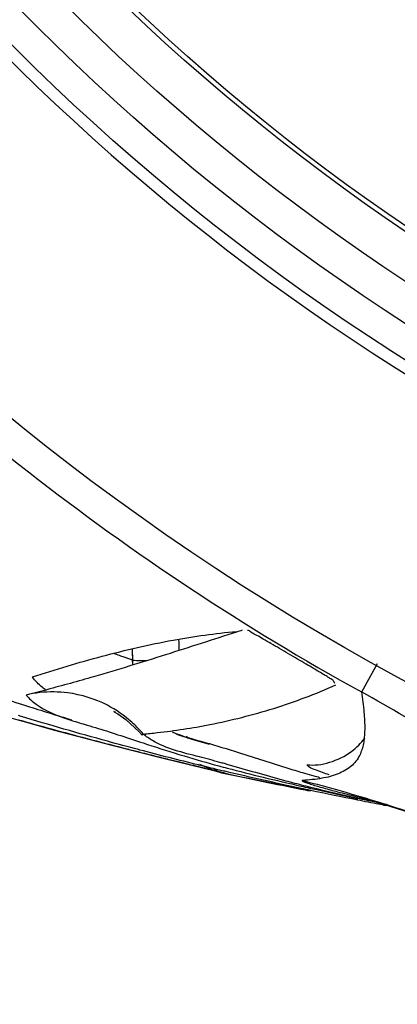
# Model space of a CAD drawing. Units: inches. Extents: x 1.2 to 15.8, y 0.3 to 10.5.
# Drawn here: x 13.3 to 13.3, y 6.2 to 6.3 of the extents above; entities that cross this region are included whole.
import ezdxf

# ---------------------------------------------------------------- set-up
doc = ezdxf.new("R2010")
doc.units = ezdxf.units.IN
doc.header["$LTSCALE"] = 0.935
doc.header["$MEASUREMENT"] = 0
doc.layers.get('0').update_dxf_attribs({"linetype": 'CONTINUOUS'})
doc.styles.get("Standard").update_dxf_attribs({"font": 'txt', "width": 0.8})
doc.dimstyles.new('DIMSTYLE_2', dxfattribs={"dimtxt": 0.1, "dimasz": 0.1875, "dimexe": 0.18, "dimexo": 0.0625, "dimgap": 0.09, "dimtad": 0, "dimtih": 1, "dimtoh": 1, "dimdec": 3, "dimlfac": 3.3333333333, "dimzin": 4, "dimdsep": 46, "dimtxsty": 'STANDARD', "dimblk": 'CLOSED', "dimblk1": 'CLOSED', "dimblk2": 'CLOSED', "dimcen": 0.09, "dimadec": 0, "dimazin": 0, "dimtp": 0.005, "dimtm": 0.005, "dimtfac": 1, "dimtdec": 3, "dimtofl": 0, "dimtmove": 0, "dimatfit": 3, "dimldrblk": 'CLOSED', "dimfxl": 1, "dimtolj": 1, "dimtzin": 4, "dimarcsym": 0})
doc.dimstyles.new('DIMSTYLE_6', dxfattribs={"dimtxt": 0.1, "dimasz": 0.1875, "dimexe": 0.18, "dimexo": 0.0625, "dimgap": 0.09, "dimtad": 0, "dimtih": 1, "dimtoh": 1, "dimdec": 14, "dimlfac": 3.3333333333, "dimzin": 4, "dimdsep": 46, "dimtxsty": 'STANDARD', "dimblk": 'CLOSED', "dimblk1": 'CLOSED', "dimblk2": 'CLOSED', "dimcen": 0.09, "dimadec": 0, "dimazin": 0, "dimtp": 0.01, "dimtm": 0.01, "dimtfac": 1, "dimtdec": 14, "dimtofl": 0, "dimtmove": 0, "dimatfit": 3, "dimldrblk": 'CLOSED', "dimfxl": 1, "dimtolj": 1, "dimtzin": 4, "dimarcsym": 0})

# ---------------------------------------------------------------- blocks, each defined once
blk = doc.blocks.new('_CLOSED')
at = {"color": 0, "linetype": 'BYBLOCK'}
for p, q in [((0, 0), (-1, 0.1666666667)), ((-1, 0.1666666667), (-1, -0.1666666667)), ((-1, -0.1666666667), (0, 0)), ((-1, 0), (0, 0))]:
    blk.add_line(p, q, dxfattribs=at)
blk = doc.blocks.new('*D2')
at = {"color": 2, "linetype": 'CONTINUOUS'}
for p, q in [((13.1385801517, 7.6550849974), (13.1385801517, 5.2171662831)), ((13.2564801517, 7.6550849974), (13.2564801517, 5.2171662831)), ((13.1385801517, 5.2796662831), (12.8285801517, 5.2796662831)), ((13.2564801517, 5.2796662831), (13.5586833507, 5.2796662831))]:
    blk.add_line(p, q, dxfattribs=at)
at = {"color": 2, "linetype": 'CONTINUOUS', "xscale": 0.1875, "yscale": 0.1875, "zscale": 0.1875}
blk.add_blockref('_CLOSED', (13.1385801517, 5.2796662831), dxfattribs=at)
at = {"color": 2, "linetype": 'CONTINUOUS', "xscale": 0.1875, "yscale": 0.1875, "zscale": 0.1875, "rotation": 180}
blk.add_blockref('_CLOSED', (13.2564801517, 5.2796662831), dxfattribs=at)
at = {"color": 2, "linetype": 'CONTINUOUS', "width": 0.8}
for s, p in [('9,964-10,000', (13.6086833507, 5.2296662831)), ('[.3923-.3937]', (13.6086833507, 5.0796662831)), ('KEYWAY WIDTH', (13.6086833507, 4.9296662831))]:
    blk.add_text(s, height=0.1, dxfattribs=at).set_placement(p)
blk = doc.blocks.new('*D20')
at = {"color": 2, "linetype": 'CONTINUOUS'}
for p, q in [((13.1975301517, 7.3855349974), (13.1975301517, 4.5443163786)), ((13.1975301517, 6.7383950182), (13.1975301517, 4.5443163786)), ((13.1975301517, 4.6068163786), (12.8875301517, 4.6068163786)), ((13.1975301517, 4.6068163786), (13.5264291455, 4.6068163786))]:
    blk.add_line(p, q, dxfattribs=at)
at = {"color": 2, "linetype": 'CONTINUOUS', "xscale": 0.1875, "yscale": 0.1875, "zscale": 0.1875}
blk.add_blockref('_CLOSED', (13.1975301517, 4.6068163786), dxfattribs=at)
at = {"color": 2, "linetype": 'CONTINUOUS', "xscale": 0.1875, "yscale": 0.1875, "zscale": 0.1875, "rotation": 180}
blk.add_blockref('_CLOSED', (13.1975301517, 4.6068163786), dxfattribs=at)
at = {"color": 2, "linetype": 'CONTINUOUS'}
for s, width, p in [('0%%d%%p10%%d SHAFT END', 0.80625, (13.5764291455, 4.5568163786)), ('MARK (OR KEY) ORIENTATION', 0.8, (13.5764291455, 4.4068163786)), ('FOR RESOLVER ANGLE= 0%%d', 0.7939393939, (13.5764291455, 4.2568163786))]:
    blk.add_text(s, height=0.1, dxfattribs=dict(at, width=width)).set_placement(p)

msp = doc.modelspace()

# ---------------------------------------------------------------- linework, layer by layer
at = {"color": 6, "linetype": 'CONTINUOUS'}
for p, q in [((13.2878688643, 6.1963221699), (13.287860805, 6.1963211872)), ((13.2763609689, 6.1944453868), (13.2763792382, 6.1933987389)), ((13.2763725534, 6.1933716217), (13.2763796858, 6.1933730567)), ((13.276415679, 6.1929077751), (13.2763795964, 6.1933738515)), ((13.3008184734, 6.193020169), (13.2992525732, 6.1901878009)), ((13.2964115217, 6.1913422423), (13.2964146737, 6.1913514361)), ((13.2685891532, 6.186388388), (13.2715212706, 6.1856007995)), ((13.2715212706, 6.1856007995), (13.2741861594, 6.1849025074)), ((13.2823596057, 6.1854550007), (13.280817368, 6.1859383417)), ((13.284090216, 6.1849340046), (13.2823596057, 6.1854550007)), ((13.2741861594, 6.1849025074), (13.2765625415, 6.1842938894)), ((13.2765625415, 6.1842938894), (13.2795661502, 6.1835430963)), ((13.2795661502, 6.1835430963), (13.2846573568, 6.1823040307)), ((13.2846573568, 6.1823040307), (13.2848754197, 6.1822494025)), ((13.2854528416, 6.1820866434), (13.2941698526, 6.180344194)), ((13.2856142111, 6.1820488018), (13.2855496005, 6.1820642891)), ((13.2857053418, 6.1820288152), (13.2856142111, 6.1820488018)), ((13.2989485935, 6.1797215177), (13.2997662427, 6.1794930476))]:
    msp.add_line(p, q, dxfattribs=at)
at = {"color": 7, "linetype": 'CONTINUOUS'}
msp.add_line((13.2773589127, 6.1858735239), (13.2774545458, 6.1859861492), dxfattribs=at)
at = {"color": 6, "linetype": 'CONTINUOUS'}
for points in [[(13.2402141233, 6.1950686584), (13.2420068739, 6.1944659481), (13.2441658442, 6.1937493051), (13.2463001543, 6.193050732), (13.2484030747, 6.1923721957), (13.2504684006, 6.1917155036), (13.2524926224, 6.1910815359), (13.2544771462, 6.1904694612), (13.2564231052, 6.1898784879), (13.2583266362, 6.1893091162), (13.2601822488, 6.1887622756), (13.2619848251, 6.1882388241), (13.2637292669, 6.1877396475), (13.2654111669, 6.1872654306), (13.2685891532, 6.186388388)], [(13.2763802265, 6.1933657127), (13.2763821576, 6.1933650276), (13.2764447222, 6.1933593885), (13.2765598587, 6.1933547278)], [(13.2746775977, 6.1881587394), (13.2745313065, 6.1882268669), (13.2745681626, 6.1882069452), (13.2749093472, 6.1880080405), (13.2757024725, 6.1874552721)], [(13.2757024725, 6.1874552721), (13.2770588617, 6.1862113965), (13.2773589127, 6.1858735239)], [(13.2848944757, 6.1822451033), (13.2846376392, 6.1823207948), (13.2839357165, 6.1825644887), (13.2830965457, 6.1829387037)], [(13.2846111173, 6.1823189368), (13.2846514587, 6.1823058245), (13.2848332372, 6.1822505376), (13.2850214501, 6.1821966354), (13.2852054762, 6.1821471741), (13.2853712489, 6.1821053283), (13.2855161049, 6.1820708422)], [(13.2848754197, 6.1822494025), (13.2849306182, 6.1822351896), (13.2848944757, 6.1822451033)], [(13.2997662427, 6.1794930476), (13.3015655704, 6.1789606289), (13.3047155043, 6.1779614722), (13.3090209656, 6.17647666)]]:
    msp.add_lwpolyline(points, dxfattribs=at)
at = {"color": 7, "linetype": 'CONTINUOUS'}
msp.add_circle((13.4225301517, 6.4123251549), 0.250984252, dxfattribs=at)
at = {"color": 6, "linetype": 'CONTINUOUS'}
for radius in [0.2232217329, 0.2201476259, 0.2166199892, 0.212480315, 0.212007874]:
    msp.add_circle((13.4225301517, 6.4123251549), radius, dxfattribs=at)
for centre, radius, start, end in [((13.4225301517, 6.4123251549), 0.2244094488, 185.9982051751, 354.0017948249), ((13.4222566534, 6.412428944), 0.254008239, 223.0232095098, 241.0367336116)]:
    msp.add_arc(centre, radius, start, end, dxfattribs=at)
at = {"color": 7, "linetype": 'CONTINUOUS'}
for points, knots in [([(13.2663768178, 6.1916981778), (13.2686813099, 6.1924377022), (13.2733294511, 6.1938381145), (13.2801394943, 6.1954180896), (13.2846563589, 6.196051509), (13.2867876581, 6.1962358063)], [0, 0, 0, 0, 0.3471075043, 0.6941845611, 1, 1, 1, 1]), ([(13.2867925132, 6.1961815827), (13.2844288628, 6.1954198517), (13.2796797945, 6.1938821202), (13.2733662117, 6.1919396375), (13.2693965642, 6.1908332685), (13.2678357389, 6.1904219027)], [0, 0, 0, 0, 0.3760602692, 0.7556456576, 1, 1, 1, 1]), ([(13.2677586513, 6.1903517147), (13.2676214167, 6.1904490319), (13.2671159304, 6.1908357811), (13.2666672225, 6.1913013143), (13.2663768178, 6.1916981778)], [0, 0, 0, 0, 0.2644551113, 1, 1, 1, 1]), ([(13.2788475228, 6.1861264172), (13.2806071407, 6.1863226377), (13.284539956, 6.1869237216), (13.290547505, 6.1884385247), (13.2946854305, 6.1899961648), (13.2967062665, 6.1909005925)], [0, 0, 0, 0, 0.2862722902, 0.6423871989, 1, 1, 1, 1]), ([(13.2992583662, 6.190198268), (13.2993553898, 6.1895252839), (13.299530163, 6.1882788539), (13.2996117857, 6.1867629786), (13.2995720971, 6.1859280985), (13.2995470256, 6.1856677808)], [0, 0, 0, 0, 0.4499008722, 0.8276823485, 1, 1, 1, 1]), ([(13.2657416726, 6.18988445), (13.2660520912, 6.1895394632), (13.2671653288, 6.1885558209), (13.2685229226, 6.1879547808), (13.2695097007, 6.1876097662)], [0, 0, 0, 0, 0.3049337771, 1, 1, 1, 1]), ([(13.2738472681, 6.1849915156), (13.2719937915, 6.1854728136), (13.2690534441, 6.1862557054), (13.2661211078, 6.1870676191), (13.2650353878, 6.1873725179)], [0, 0, 0, 0, 0.6293635067, 1, 1, 1, 1]), ([(13.2703120868, 6.1873455298), (13.2708200575, 6.1871867294), (13.2720830246, 6.186823247), (13.2733231159, 6.1864381118), (13.2740533346, 6.1862055985)], [0, 0, 0, 0, 0.4068730767, 1, 1, 1, 1]), ([(13.2803321257, 6.1862107711), (13.2813759945, 6.1857535225), (13.2836706694, 6.1851702521), (13.2858789832, 6.1844915834), (13.2869762641, 6.1841436203)], [0, 0, 0, 0, 0.4986493103, 1, 1, 1, 1]), ([(13.2805856213, 6.1843795359), (13.2798131192, 6.184627155), (13.2787182417, 6.18506617), (13.2777468431, 6.1857420895), (13.2774536063, 6.1859869335)], [0, 0, 0, 0, 0.6819734358, 1, 1, 1, 1]), ([(13.2995470256, 6.1856677808), (13.2995264658, 6.1854543084), (13.2994432404, 6.1848452501), (13.2991372058, 6.1837874133), (13.298272674, 6.1826693359), (13.2968980619, 6.1819259125), (13.2952426136, 6.1815027009), (13.2940285691, 6.1813942768), (13.2933923465, 6.1813477874)], [0, 0, 0, 0, 0.0767815257, 0.2199016369, 0.3899771739, 0.5669766829, 0.7694124967, 1, 1, 1, 1]), ([(13.2938335322, 6.1829261324), (13.2952278181, 6.1827446722), (13.2976202732, 6.1835014047), (13.2992358553, 6.1850798608), (13.299585016, 6.185570226)], [0, 0, 0, 0, 0.7190639874, 1, 1, 1, 1]), ([(13.2763632186, 6.1843456502), (13.2761390729, 6.18440253), (13.275299993, 6.1846161081), (13.2744614954, 6.1848320173), (13.2738472681, 6.1849915156)], [0, 0, 0, 0, 0.2670832454, 1, 1, 1, 1]), ([(13.2846111523, 6.182319082), (13.284155485, 6.1824288553), (13.2830418345, 6.1826983354), (13.2815197594, 6.1830652989), (13.2800112672, 6.183434208), (13.2785730878, 6.1837895131), (13.2775368678, 6.1840489966), (13.2769435039, 6.1841987819)], [0, 0, 0, 0, 0.1772035526, 0.4371208658, 0.594095058, 0.7674554531, 1, 1, 1, 1]), ([(13.2774424358, 6.1851010596), (13.2786288904, 6.1847112895), (13.279989207, 6.1842678226), (13.2813619173, 6.1838504043), (13.2815404288, 6.1837966086)], [0, 0, 0, 0, 0.8701029189, 1, 1, 1, 1]), ([(13.2848294497, 6.1822664355), (13.2847762387, 6.1822793312), (13.2847033832, 6.1822968662), (13.2846306406, 6.1823143871), (13.2846111523, 6.182319082)], [0, 0, 0, 0, 0.7319868433, 1, 1, 1, 1]), ([(13.2856028824, 6.1820691228), (13.2856025815, 6.1820692327), (13.2855705293, 6.1820808851), (13.2854095326, 6.1821183303), (13.2851607571, 6.1821853765), (13.2849392591, 6.1822398233), (13.2848294497, 6.1822664355)], [0, 0, 0, 0, 0.0013648633, 0.1450579325, 0.5780996122, 1, 1, 1, 1]), ([(13.29328315, 6.1808805712), (13.2926839694, 6.1810335548), (13.2902308723, 6.1816777492), (13.2878083624, 6.1823974418), (13.2859543651, 6.1829206254)], [0, 0, 0, 0, 0.2436252057, 1, 1, 1, 1]), ([(13.2946819211, 6.182402044), (13.2944766621, 6.1824821211), (13.2941320993, 6.182572729), (13.2938939873, 6.1828110956), (13.2938335322, 6.1829261324)], [0, 0, 0, 0, 0.6490889674, 1, 1, 1, 1]), ([(13.2857053418, 6.1820288152), (13.2857074544, 6.1820307962), (13.2857157196, 6.182042411), (13.2856496139, 6.1820489993), (13.2856235249, 6.1820615885), (13.2856028824, 6.1820691228)], [0, 0, 0, 0, 0.0549880874, 0.3679424087, 1, 1, 1, 1]), ([(13.2933937306, 6.1813474265), (13.2933771215, 6.1813464566), (13.2933425772, 6.1813517514), (13.293338993, 6.1812999959), (13.2934050916, 6.1812758559), (13.2934865636, 6.1812275854), (13.2936271704, 6.181174798), (13.2938953582, 6.1810749253), (13.294124117, 6.1810018118), (13.2942908367, 6.1809494216)], [0, 0, 0, 0, 0.0457092233, 0.0660289085, 0.1166139209, 0.2086063799, 0.3429946134, 0.5198792688, 1, 1, 1, 1]), ([(13.2942908107, 6.1809493389), (13.2946840061, 6.1808257938), (13.2955443677, 6.1805763728), (13.297017395, 6.1801785896), (13.2980968469, 6.1799046972), (13.2987086828, 6.1797537694)], [0, 0, 0, 0, 0.2701242205, 0.5869933952, 1, 1, 1, 1])]:
    msp.add_open_spline(points, degree=3, knots=knots, dxfattribs=at)
for points in [[(13.2873405188, 6.1963581127), (13.2871578474, 6.196299297), (13.2869751797, 6.1962404504), (13.2867925132, 6.1961815827)], [(13.2678357389, 6.1904219027), (13.2671389824, 6.1902382679), (13.266440993, 6.1900590019), (13.2657416344, 6.1898846136)], [(13.262656137, 6.1898119804), (13.2635677575, 6.1895139203), (13.2644812029, 6.1892211039), (13.2653941064, 6.1889319879)], [(13.2653941064, 6.1889319879), (13.2655294564, 6.1888891227), (13.2656647944, 6.1888463388), (13.2658001128, 6.1888036313)], [(13.2658001128, 6.1888036313), (13.267312122, 6.1883264291), (13.2688216806, 6.1878587551), (13.2703302522, 6.1874008612)], [(13.2651722299, 6.1877752618), (13.2651168057, 6.1877919977), (13.2650613785, 6.1878087485), (13.2650059486, 6.1878255144)], [(13.27389436, 6.1852599574), (13.2709886372, 6.1860578918), (13.2680844028, 6.1868959039), (13.2651722299, 6.1877752618)], [(13.2695097007, 6.1876097662), (13.2697745365, 6.1875171696), (13.2700424811, 6.1874298132), (13.2703120868, 6.1873455298)], [(13.2740533346, 6.1862055985), (13.2748327846, 6.1859574092), (13.2756061812, 6.185704572), (13.2763768505, 6.1854513902)], [(13.2769701529, 6.1844304902), (13.2759444276, 6.1847020299), (13.2749193012, 6.1849785004), (13.27389436, 6.1852599574)], [(13.2763768505, 6.1854513902), (13.2766513417, 6.1853612138), (13.2769254869, 6.1852709937), (13.2771994364, 6.1851809243)], [(13.2771994364, 6.1851809243), (13.277280452, 6.1851542878), (13.2773614505, 6.1851276646), (13.2774424358, 6.1851010596)], [(13.2774545157, 6.1859861238), (13.2779192452, 6.1860279359), (13.2783836274, 6.1860746868), (13.2788475228, 6.1861264172)], [(13.2769435039, 6.1841987819), (13.2767500446, 6.1842476177), (13.2765566162, 6.1842965731), (13.2763632186, 6.1843456502)], [(13.277116297, 6.184391836), (13.2770675809, 6.1844047096), (13.2770188662, 6.1844175943), (13.2769701529, 6.1844304902)], [(13.2829761852, 6.1828988875), (13.2810187585, 6.1833789808), (13.2790664099, 6.1838765028), (13.277116297, 6.184391836)], [(13.283068662, 6.1837029669), (13.2822369055, 6.1839164856), (13.281397018, 6.1841194495), (13.2805856213, 6.1843795359)], [(13.2815404288, 6.1837966086), (13.2826917821, 6.1834496405), (13.2838514749, 6.1831203837), (13.285017187, 6.1828051462)], [(13.285127329, 6.1831519588), (13.2844454376, 6.1833408071), (13.2837598573, 6.1835255314), (13.283068662, 6.1837029669)], [(13.2869762641, 6.1841436203), (13.2886644208, 6.1836082823), (13.2903292424, 6.1830546902), (13.2920138751, 6.1825420791)], [(13.2830805297, 6.1828733129), (13.2830457466, 6.1828818323), (13.2830109651, 6.1828903571), (13.2829761852, 6.1828988875)], [(13.2849239755, 6.1824273216), (13.2843089307, 6.1825742796), (13.2836944779, 6.1827229395), (13.2830805297, 6.1828733129)], [(13.285489682, 6.1822926721), (13.2853010558, 6.1823373956), (13.2851124879, 6.1823822787), (13.2849239755, 6.1824273216)], [(13.285017187, 6.1828051462), (13.2852935979, 6.1827303978), (13.2855703473, 6.1826564377), (13.2858474041, 6.1825832165)], [(13.2855665373, 6.1830296445), (13.2854202922, 6.1830705855), (13.2852738958, 6.1831113674), (13.285127329, 6.1831519588)], [(13.2857464144, 6.1822319074), (13.285660825, 6.1822521296), (13.2855752475, 6.1822723844), (13.285489682, 6.1822926721)], [(13.2859543651, 6.1829206254), (13.2858251988, 6.1829570752), (13.2856959273, 6.1829934221), (13.2855665373, 6.1830296445)], [(13.2932283661, 6.1805502533), (13.2907260539, 6.1810852953), (13.2882312344, 6.1816448199), (13.2857464144, 6.1822319074)], [(13.2858474041, 6.1825832165), (13.2870420083, 6.1822675041), (13.2882423292, 6.1819655309), (13.289445887, 6.1816733511)], [(13.2920138751, 6.1825420791), (13.2925338986, 6.182383843), (13.2930558098, 6.1822295118), (13.2935793543, 6.1820786802)], [(13.2960393825, 6.1819096999), (13.2955835671, 6.1820645464), (13.2951307353, 6.1822277868), (13.2946819211, 6.182402044)], [(13.2932151393, 6.180457775), (13.2907048508, 6.1809487866), (13.2881972972, 6.1814536565), (13.2857053588, 6.1820288117)], [(13.289445887, 6.1816733511), (13.2907102492, 6.1813664103), (13.2919781837, 6.1810702775), (13.2932468157, 6.1807803782)], [(13.2935793543, 6.1820786802), (13.2938897941, 6.1819892434), (13.2942008081, 6.181901037), (13.2945123434, 6.1818139765)], [(13.2945123434, 6.1818139765), (13.2947021935, 6.1817609217), (13.2948922372, 6.1817082925), (13.2950824624, 6.1816560696)], [(13.2941565501, 6.1802742866), (13.2938427057, 6.1803352404), (13.293528902, 6.1803964031), (13.2932151393, 6.180457775)], [(13.2941676563, 6.1803506323), (13.2938544456, 6.1804167936), (13.2935413473, 6.180483332), (13.2932283661, 6.1805502533)], [(13.2932468157, 6.1807803782), (13.293518528, 6.1807182883), (13.2937902724, 6.1806564843), (13.2940620204, 6.1805949214)], [(13.2942193002, 6.1806450013), (13.2939068578, 6.1807225028), (13.293594795, 6.1808010015), (13.29328315, 6.1808805712)], [(13.2940620204, 6.1805949214), (13.2941114403, 6.1805837256), (13.2941608602, 6.1805725378), (13.2942102803, 6.180561358)], [(13.2988807507, 6.1793843144), (13.2973073136, 6.1796974719), (13.2957360768, 6.1800193255), (13.2941676563, 6.1803506323)], [(13.2942102803, 6.180561358), (13.2957755141, 6.1802072704), (13.2973408899, 6.179861187), (13.2989069662, 6.179523383)], [(13.2989104153, 6.1795523135), (13.2973404374, 6.1798978668), (13.2957751621, 6.180259069), (13.2942193002, 6.1806450013)], [(13.2987086828, 6.1797537694), (13.2987867055, 6.1797345227), (13.2988647449, 6.179715342), (13.2989428, 6.1796962248)], [(13.3009837206, 6.17897112), (13.3002823307, 6.179107172), (13.2995813226, 6.1792448812), (13.2988807507, 6.1793843144)], [(13.3005502375, 6.1791970177), (13.3000031933, 6.179313811), (13.2994565198, 6.1794321155), (13.2989104153, 6.1795523135)], [(13.2989428, 6.1796962248), (13.2990803978, 6.1796625244), (13.2992180447, 6.1796290212), (13.2993557365, 6.1795957015)], [(13.3010192855, 6.1790972562), (13.300862909, 6.1791303925), (13.3007065581, 6.1791636434), (13.3005502375, 6.1791970177)], [(13.3017296292, 6.1788270815), (13.3014809467, 6.1788748881), (13.3012323096, 6.1789229), (13.3009837206, 6.17897112)], [(13.3017512475, 6.1789429903), (13.3015072095, 6.1789941562), (13.3012632163, 6.1790455669), (13.3010192855, 6.1790972562)]]:
    msp.add_open_spline(points, degree=3, dxfattribs=at)
at = {"color": 6, "linetype": 'CONTINUOUS'}
for points, knots in [([(13.2964115217, 6.1913422423), (13.2964960349, 6.1913546347), (13.2960927805, 6.1915467661), (13.2959212552, 6.1916872247), (13.295484179, 6.1919378819), (13.2950159541, 6.1922208066), (13.2944103203, 6.1925763848), (13.2936915581, 6.1929990134), (13.2928655894, 6.193482548), (13.2919802526, 6.1940007443), (13.2910923669, 6.1945178359), (13.2902488425, 6.1950126644), (13.2894937453, 6.1954355141), (13.2888504526, 6.1958397388), (13.2883386327, 6.1960234327), (13.2879970034, 6.1964116592), (13.287860805, 6.1963211872)], [0, 0, 0, 0, 0.0258864254, 0.0608008582, 0.1064839232, 0.1628171959, 0.2324250157, 0.3171964145, 0.4162645601, 0.5222447231, 0.6280966949, 0.7278797797, 0.8177859325, 0.8929899272, 0.9504470067, 1, 1, 1, 1]), ([(13.2763777885, 6.193374801), (13.2763781291, 6.1933751786), (13.2763813591, 6.1933802281), (13.2763405715, 6.193393307), (13.2763046807, 6.1934123002), (13.2761772174, 6.1934575474), (13.2759691155, 6.1935322466), (13.2756268926, 6.1936475087), (13.2751840345, 6.1937957977), (13.2747969607, 6.1939244801), (13.274558498, 6.1940038796), (13.2745030803, 6.1940223394)], [0, 0, 0, 0, 0.0009918292, 0.0133939902, 0.0398784078, 0.0805352295, 0.2042987876, 0.3844395369, 0.6205486706, 0.911805796, 1, 1, 1, 1]), ([(13.2765598587, 6.1933547278), (13.2768513202, 6.1933462837), (13.2772852223, 6.1933459104), (13.2777190649, 6.1933466438), (13.2778613051, 6.1933469995)], [0, 0, 0, 0, 0.6721286458, 1, 1, 1, 1]), ([(13.2763119949, 6.1871669493), (13.2755748173, 6.1878295488), (13.2736011204, 6.1892017536), (13.2708376312, 6.1900609433), (13.2689850579, 6.1901911968), (13.2685263316, 6.1901964185)], [0, 0, 0, 0, 0.349203182, 0.8389315888, 1, 1, 1, 1]), ([(13.331577451, 6.167353792), (13.3266101751, 6.1717543709), (13.3162564055, 6.1799623401), (13.3050641148, 6.1869840161), (13.2992583662, 6.1901982678)], [0, 0, 0, 0, 0.5000022334, 1, 1, 1, 1]), ([(13.2774545156, 6.1859861238), (13.277137149, 6.1863638673), (13.2767578854, 6.1867610993), (13.276352353, 6.1871306742), (13.2763119949, 6.1871669493)], [0, 0, 0, 0, 0.9011047859, 1, 1, 1, 1]), ([(13.3010461975, 6.1791671154), (13.3010997131, 6.179150558), (13.303739926, 6.1783323181), (13.3063609222, 6.177452176), (13.3089103545, 6.1765304528)], [0, 0, 0, 0, 0.0202664567, 1, 1, 1, 1])]:
    msp.add_open_spline(points, degree=3, knots=knots, dxfattribs=at)
for points in [[(13.2810493382, 6.1943404605), (13.2810426686, 6.1947089761), (13.2810359991, 6.1950774918), (13.2810293295, 6.1954460074)], [(13.2763535957, 6.1944437082), (13.2763598954, 6.1940863519), (13.2763661944, 6.1937289956), (13.2763724925, 6.1933716393)], [(13.2763725534, 6.1933716217), (13.2763746044, 6.1932197096), (13.2763797103, 6.1930680229), (13.2763878261, 6.1929166528)], [(13.2963888023, 6.1913740639), (13.2964594138, 6.1912740512), (13.2965284788, 6.1911729294), (13.2965959975, 6.1910706986)], [(13.2685263316, 6.1901964185), (13.2675902892, 6.1902070735), (13.2666533088, 6.1901052439), (13.2657416331, 6.1898846133)], [(13.2819405618, 6.1855254606), (13.2819015618, 6.1856127436), (13.2818638881, 6.1857006411), (13.2818275043, 6.1857891037)], [(13.2840373634, 6.1825145288), (13.2845800022, 6.1823106985), (13.2851377891, 6.1821475763), (13.2857053418, 6.1820288152)], [(13.2855496248, 6.1820643864), (13.2852125679, 6.1821484516), (13.2848846324, 6.1822762471), (13.2845763843, 6.1824399889)], [(13.2933923465, 6.1813477874), (13.2959613208, 6.1806778834), (13.2985126045, 6.1799509928), (13.3010461975, 6.1791671154)]]:
    msp.add_open_spline(points, degree=3, dxfattribs=at)

# ---------------------------------------------------------------- dimensions: what is measured, and where the dimension line sits
at = {"color": 2, "linetype": 'CONTINUOUS'}
dim = msp.add_linear_dim(base=(13.1385801517, 5.2796662831), p1=(13.2564801517, 7.6550849974), p2=(13.1385801517, 7.6550849974), angle=180, text='9,964-10,000\\P[.3923-.3937]\\PKEYWAY WIDTH', dimstyle='DIMSTYLE_2', dxfattribs=at)
dim.commit()
dim.dimension.update_dxf_attribs({"geometry": '*D2', "text_midpoint": (14.1286833507, 5.1296662831), "dimtype": 160})
dim = msp.add_linear_dim(base=(13.1975301517, 4.6068163786), p1=(13.1975301517, 6.7383950182), p2=(13.1975301517, 7.3855349974), text='0%%d%%p10%%d SHAFT END\\PMARK (OR KEY) ORIENTATION\\PFOR RESOLVER ANGLE= 0%%d', dimstyle='DIMSTYLE_6', dxfattribs=at)
dim.commit()
dim.dimension.update_dxf_attribs({"geometry": '*D20', "text_midpoint": (14.5764291455, 4.4568163786), "dimtype": 160})

doc.saveas('drawing.dxf')
